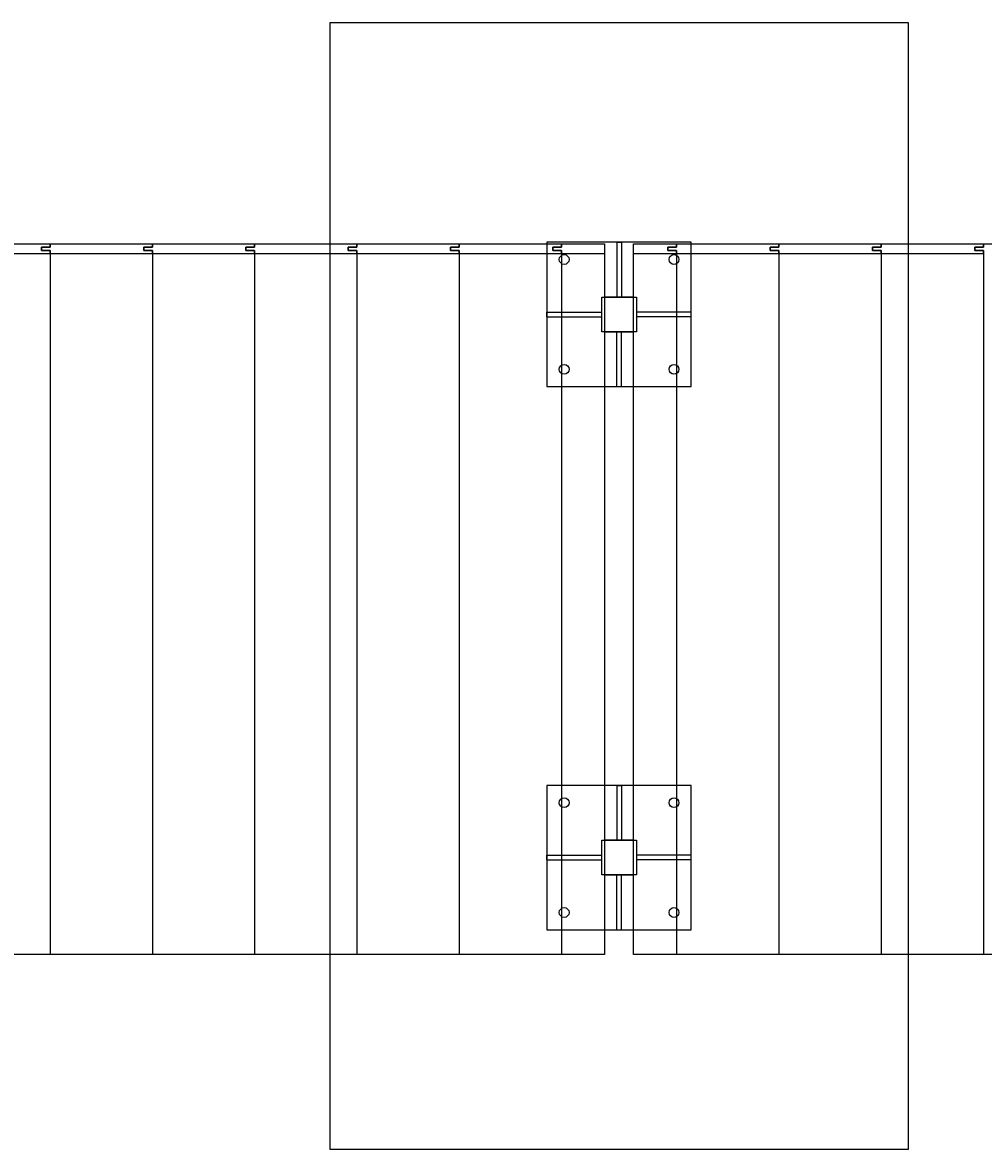
# Model space of a CAD drawing. Extents: x -681 to 484, y -528 to 97.
# Drawn here: x -228 to -62, y -98 to 97 of the extents above; entities that cross this region are included whole.
import ezdxf
from ezdxf.enums import TextEntityAlignment as Align

# ---------------------------------------------------------------- set-up
doc = ezdxf.new("R2010")
doc.units = 0
doc.header["$LTSCALE"] = 5
doc.header["$MEASUREMENT"] = 0
doc.layers.add('Richter-Oberirdisch', color=7, linetype='CONTINUOUS')
doc.layers.add('Richter-Unterirdisch', color=4, linetype='CONTINUOUS')
doc.styles.add('RICHTER', font='ISOCP')

msp = doc.modelspace()

# ---------------------------------------------------------------- linework, layer by layer
at = {"layer": 'Richter-Oberirdisch'}
for p, q in [((-241.15, 59.21), (-223.45, 59.21)), ((-224.95, 58.06), (-224.95, 58.64)), ((-224.95, 58.64), (-223.45, 58.64)), ((-223.45, 58.64), (-224.95, 58.64)), ((-224.95, 58.64), (-224.95, 58.06)), ((-223.45, 58.64), (-223.45, 59.21)), ((-223.45, 59.21), (-205.75, 59.21)), ((-223.45, 59.21), (-223.45, 58.64)), ((-207.25, 58.06), (-207.25, 58.64)), ((-207.25, 58.64), (-205.75, 58.64)), ((-205.75, 58.64), (-207.25, 58.64)), ((-207.25, 58.64), (-207.25, 58.06)), ((-205.75, 58.64), (-205.75, 59.21)), ((-205.75, 59.21), (-188.05, 59.21)), ((-205.75, 59.21), (-205.75, 58.64)), ((-189.55, 58.06), (-189.55, 58.64)), ((-189.55, 58.64), (-188.05, 58.64)), ((-188.05, 58.64), (-189.55, 58.64)), ((-189.55, 58.64), (-189.55, 58.06)), ((-188.05, 58.64), (-188.05, 59.21)), ((-188.05, 59.21), (-170.35, 59.21)), ((-188.05, 59.21), (-188.05, 58.64)), ((-171.85, 58.06), (-171.85, 58.64)), ((-171.85, 58.64), (-170.35, 58.64)), ((-170.35, 58.64), (-171.85, 58.64)), ((-171.85, 58.64), (-171.85, 58.06)), ((-170.35, 58.64), (-170.35, 59.21)), ((-170.35, 59.21), (-152.65, 59.21)), ((-170.35, 59.21), (-170.35, 58.64)), ((-152.65, 58.64), (-154.15, 58.64)), ((-154.15, 58.64), (-154.15, 58.06)), ((-154.15, 58.06), (-154.15, 58.64)), ((-154.15, 58.64), (-152.65, 58.64)), ((-152.65, 59.21), (-152.65, 58.64)), ((-152.65, 58.64), (-152.65, 59.21)), ((-152.65, 59.21), (-134.95, 59.21)), ((-134.95, 58.64), (-136.45, 58.64)), ((-136.45, 58.64), (-136.45, 58.06)), ((-136.45, 58.06), (-136.45, 58.64)), ((-136.45, 58.64), (-134.95, 58.64)), ((-134.95, 59.21), (-134.95, 58.64)), ((-134.95, 59.21), (-127.5, 59.21)), ((-134.95, 58.64), (-134.95, 59.21)), ((-127.5, 59.21), (-127.5, 57.49)), ((-122.5, 59.21), (-115.05, 59.21)), ((-122.5, 57.49), (-122.5, 59.21)), ((-115.05, 58.64), (-116.55, 58.64)), ((-116.55, 58.64), (-116.55, 58.06)), ((-116.55, 58.06), (-116.55, 58.64)), ((-116.55, 58.64), (-115.05, 58.64)), ((-115.05, 59.21), (-115.05, 58.64)), ((-115.05, 58.64), (-115.05, 59.21)), ((-115.05, 59.21), (-97.35, 59.21)), ((-98.85, 58.06), (-98.85, 58.64)), ((-98.85, 58.64), (-97.35, 58.64)), ((-97.35, 58.64), (-98.85, 58.64)), ((-98.85, 58.64), (-98.85, 58.06)), ((-97.35, 58.64), (-97.35, 59.21)), ((-97.35, 59.21), (-79.65, 59.21)), ((-97.35, 59.21), (-97.35, 58.64)), ((-81.15, 58.06), (-81.15, 58.64)), ((-81.15, 58.64), (-79.65, 58.64)), ((-79.65, 58.64), (-81.15, 58.64)), ((-81.15, 58.64), (-81.15, 58.06)), ((-79.65, 58.64), (-79.65, 59.21)), ((-79.65, 59.21), (-61.95, 59.21)), ((-79.65, 59.21), (-79.65, 58.64)), ((-63.45, 58.06), (-63.45, 58.64)), ((-63.45, 58.64), (-61.95, 58.64)), ((-61.95, 58.64), (-63.45, 58.64)), ((-63.45, 58.64), (-63.45, 58.06)), ((-61.95, 58.64), (-61.95, 59.21)), ((-61.95, 59.21), (-44.25, 59.21)), ((-61.95, 59.21), (-61.95, 58.64)), ((-223.45, 57.49), (-241.15, 57.49)), ((-223.45, 58.06), (-224.95, 58.06)), ((-224.95, 58.06), (-223.45, 58.06)), ((-223.45, 57.49), (-223.45, 58.06)), ((-223.45, 58.06), (-223.45, 57.49)), ((-223.45, 57.49), (-223.45, -63.74)), ((-205.75, 57.49), (-223.45, 57.49)), ((-223.45, 57.49), (-223.45, -63.74)), ((-205.75, 58.06), (-207.25, 58.06)), ((-207.25, 58.06), (-205.75, 58.06)), ((-205.75, 57.49), (-205.75, 58.06)), ((-205.75, 58.06), (-205.75, 57.49)), ((-205.75, 57.49), (-205.75, -63.74)), ((-188.05, 57.49), (-205.75, 57.49)), ((-205.75, 57.49), (-205.75, -63.74)), ((-188.05, 58.06), (-189.55, 58.06)), ((-189.55, 58.06), (-188.05, 58.06)), ((-188.05, 57.49), (-188.05, 58.06)), ((-188.05, 58.06), (-188.05, 57.49)), ((-188.05, 57.49), (-188.05, -63.74)), ((-170.35, 57.49), (-188.05, 57.49)), ((-188.05, 57.49), (-188.05, -63.74)), ((-170.35, 58.06), (-171.85, 58.06)), ((-171.85, 58.06), (-170.35, 58.06)), ((-170.35, 57.49), (-170.35, 58.06)), ((-170.35, 58.06), (-170.35, 57.49)), ((-170.35, 57.49), (-170.35, -63.74)), ((-152.65, 57.49), (-170.35, 57.49)), ((-170.35, 57.49), (-170.35, -63.74)), ((-154.15, 58.06), (-152.65, 58.06)), ((-152.65, 58.06), (-154.15, 58.06)), ((-152.65, 58.06), (-152.65, 57.49)), ((-152.65, 57.49), (-152.65, 58.06)), ((-152.65, 57.49), (-152.65, -63.74)), ((-152.65, 57.49), (-152.65, -63.74)), ((-134.95, 57.49), (-152.65, 57.49)), ((-136.45, 58.06), (-134.95, 58.06)), ((-134.95, 58.06), (-136.45, 58.06)), ((-134.95, 58.06), (-134.95, 57.49)), ((-134.95, 57.49), (-134.95, 58.06)), ((-134.95, 57.49), (-134.95, -63.74)), ((-127.5, 57.49), (-134.95, 57.49)), ((-134.95, 57.49), (-134.95, -63.74)), ((-127.5, 57.49), (-127.5, -63.74)), ((-115.05, 57.49), (-122.5, 57.49)), ((-122.5, -63.74), (-122.5, 57.49)), ((-116.55, 58.06), (-115.05, 58.06)), ((-115.05, 58.06), (-116.55, 58.06)), ((-115.05, 58.06), (-115.05, 57.49)), ((-115.05, 57.49), (-115.05, 58.06)), ((-115.05, 57.49), (-115.05, -63.74)), ((-97.35, 57.49), (-115.05, 57.49)), ((-115.05, 57.49), (-115.05, -63.74)), ((-97.35, 58.06), (-98.85, 58.06)), ((-98.85, 58.06), (-97.35, 58.06)), ((-97.35, 57.49), (-97.35, 58.06)), ((-97.35, 58.06), (-97.35, 57.49)), ((-79.65, 57.49), (-97.35, 57.49)), ((-97.35, 57.49), (-97.35, -63.74)), ((-97.35, 57.49), (-97.35, -63.74)), ((-79.65, 58.06), (-81.15, 58.06)), ((-81.15, 58.06), (-79.65, 58.06)), ((-79.65, 57.49), (-79.65, 58.06)), ((-79.65, 58.06), (-79.65, 57.49)), ((-79.65, 57.49), (-79.65, -63.74)), ((-61.95, 57.49), (-79.65, 57.49)), ((-79.65, 57.49), (-79.65, -63.74)), ((-61.95, 58.06), (-63.45, 58.06)), ((-63.45, 58.06), (-61.95, 58.06)), ((-61.95, 57.49), (-61.95, 58.06)), ((-61.95, 58.06), (-61.95, 57.49)), ((-61.95, 57.49), (-61.95, -63.74)), ((-61.95, 57.49), (-61.95, -63.74)), ((-122.5, 50), (-127.5, 50)), ((-127.5, 44), (-122.5, 44)), ((-127.5, 44), (-122.5, 44)), ((-122.5, -44), (-127.5, -44)), ((-122.5, -44), (-127.5, -44)), ((-127.5, -50), (-122.5, -50)), ((-223.45, -63.74), (-241.15, -63.74)), ((-205.75, -63.74), (-223.45, -63.74)), ((-188.05, -63.74), (-205.75, -63.74)), ((-170.35, -63.74), (-188.05, -63.74)), ((-152.65, -63.74), (-170.35, -63.74)), ((-134.95, -63.74), (-152.65, -63.74)), ((-127.5, -63.74), (-134.95, -63.74)), ((-115.05, -63.74), (-122.5, -63.74)), ((-97.35, -63.74), (-115.05, -63.74)), ((-79.65, -63.74), (-97.35, -63.74)), ((-61.95, -63.74), (-79.65, -63.74)), ((-44.25, -63.74), (-61.95, -63.74))]:
    msp.add_line(p, q, dxfattribs=at)
at = {"layer": 'Richter-Unterirdisch'}
for p, q in [((-175, 97.5), (-75, 97.5)), ((-175, -97.5), (-175, 97.5)), ((-75, 97.5), (-75, -97.5)), ((-137.5, 59.5), (-137.5, 34.5)), ((-112.5, 59.5), (-137.5, 59.5)), ((-125.4, 59.5), (-125.4, 50)), ((-125.4, 59.5), (-124.6, 59.5)), ((-124.6, 59.5), (-124.6, 50)), ((-112.5, 34.5), (-112.5, 59.5)), ((-128, 44), (-128, 50)), ((-128, 50), (-122, 50)), ((-122, 50), (-122, 44)), ((-137.5, 46.6), (-137.5, 47.4)), ((-137.5, 47.4), (-128, 47.4)), ((-112.5, 47.4), (-122, 47.4)), ((-112.5, 46.6), (-112.5, 47.4)), ((-137.5, 46.6), (-128, 46.6)), ((-112.5, 46.6), (-122, 46.6)), ((-122, 44), (-128, 44)), ((-125.4, 34.5), (-125.4, 44)), ((-124.6, 34.5), (-124.6, 44)), ((-137.5, 34.5), (-112.5, 34.5)), ((-125.4, 34.5), (-124.6, 34.5)), ((-137.5, -34.5), (-137.5, -59.5)), ((-112.5, -34.5), (-137.5, -34.5)), ((-125.4, -34.5), (-125.4, -44)), ((-125.4, -34.5), (-124.6, -34.5)), ((-124.6, -34.5), (-124.6, -44)), ((-112.5, -59.5), (-112.5, -34.5)), ((-128, -50), (-128, -44)), ((-128, -44), (-122, -44)), ((-122, -44), (-122, -50)), ((-137.5, -47.4), (-137.5, -46.6)), ((-137.5, -46.6), (-128, -46.6)), ((-112.5, -46.6), (-122, -46.6)), ((-112.5, -47.4), (-112.5, -46.6)), ((-137.5, -47.4), (-128, -47.4)), ((-112.5, -47.4), (-122, -47.4)), ((-122, -50), (-128, -50)), ((-125.4, -59.5), (-125.4, -50)), ((-124.6, -59.5), (-124.6, -50)), ((-137.5, -59.5), (-112.5, -59.5)), ((-125.4, -59.5), (-124.6, -59.5)), ((-75, -97.5), (-175, -97.5))]:
    msp.add_line(p, q, dxfattribs=at)
for centre in [(-134.5, 56.5), (-115.5, 56.5), (-134.5, 37.5), (-115.5, 37.5), (-134.5, -37.5), (-115.5, -37.5), (-134.5, -56.5), (-115.5, -56.5)]:
    msp.add_circle(centre, 0.85, dxfattribs=at)

# ---------------------------------------------------------------- texts
at = {"layer": 'Richter-Oberirdisch', "ltscale": 40, "style": 'RICHTER'}
msp.add_text('(c)Richter Spielgeräte GmbH', height=1e-17, dxfattribs=at).set_placement((-75, 0), align=Align.MIDDLE)

doc.saveas('drawing.dxf')
